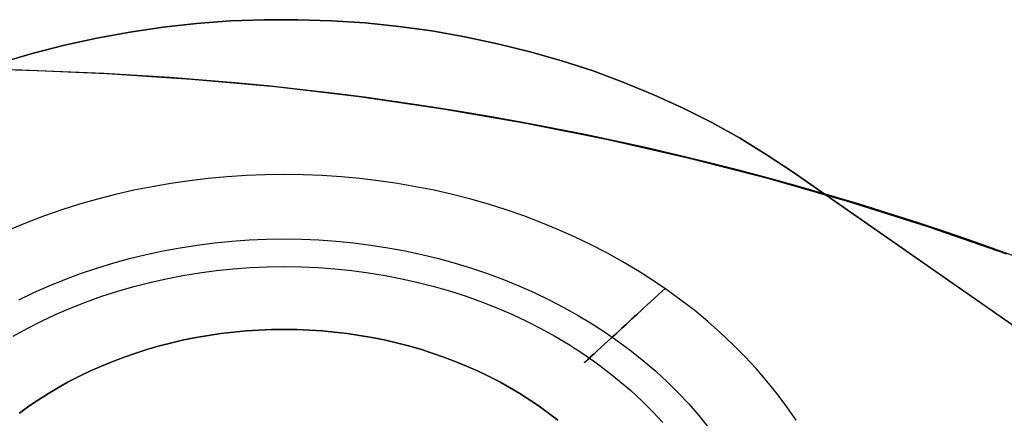
# Model space of a CAD drawing. Units: millimetres. Extents: x 9617 to 24957, y 4030 to 16309.
# Drawn here: x 24793 to 24857, y 16283 to 16309 of the extents above; entities that cross this region are included whole.
import ezdxf

# ---------------------------------------------------------------- set-up
doc = ezdxf.new("R2010")
doc.units = ezdxf.units.MM
doc.header["$LTSCALE"] = 700
for name, color, linetype in [('BRACKET', 202, 'Continuous'), ('COLUMN RECESS BP', 170, 'Continuous'), ('H-01', 2, 'Continuous'), ('RAFTER', 52, 'Continuous')]:
    doc.layers.add(name, color=color, linetype=linetype)

# ---------------------------------------------------------------- blocks, each defined once
blk = doc.blocks.new('WHEEL-flat-5')
at = {"layer": 'BRACKET', "flags": 128}
for points in [[(33.585, 17.964), (32.978, 19.052), (32.336, 20.119), (31.664, 21.17), (30.948, 22.193), (30.211, 23.193), (29.437, 24.172), (28.626, 25.121), (27.794, 26.048), (26.925, 26.939), (26.026, 27.808), (25.106, 28.648), (24.157, 29.451), (23.178, 30.225), (22.178, 30.97), (21.156, 31.679), (20.104, 32.358), (19.038, 33), (17.95, 33.599), (16.84, 34.169), (15.715, 34.702), (14.569, 35.198), (13.408, 35.659), (12.239, 36.082), (11.049, 36.462), (9.851, 36.805), (8.646, 37.104), (7.427, 37.367), (6.2, 37.594), (4.966, 37.776), (3.732, 37.915), (2.49, 38.017), (1.241, 38.083), (-0.007, 38.105), (-1.249, 38.083), (-2.497, 38.017), (-3.739, 37.915), (-4.973, 37.776), (-6.207, 37.594), (-7.434, 37.367), (-8.654, 37.104), (-9.858, 36.805), (-11.056, 36.462), (-12.246, 36.082), (-13.415, 35.659), (-14.576, 35.198), (-15.722, 34.702), (-16.847, 34.169), (-17.957, 33.599)], [(33.585, 17.964), (32.978, 19.052), (32.336, 20.119), (31.664, 21.17), (30.948, 22.193), (30.211, 23.193), (29.437, 24.172), (28.626, 25.121), (27.794, 26.048), (26.925, 26.939), (26.026, 27.808), (25.106, 28.648), (24.157, 29.451), (23.178, 30.225), (22.178, 30.97), (21.156, 31.679), (20.104, 32.358), (19.038, 33), (17.95, 33.599), (16.84, 34.169), (15.715, 34.702), (14.569, 35.198), (13.408, 35.659), (12.239, 36.082), (11.049, 36.462), (9.851, 36.805), (8.646, 37.104), (7.427, 37.367), (6.2, 37.594), (4.966, 37.776), (3.732, 37.915), (2.49, 38.017), (1.241, 38.083), (-0.007, 38.105), (-1.249, 38.083), (-2.497, 38.017), (-3.739, 37.915), (-4.973, 37.776), (-6.207, 37.594), (-7.434, 37.367), (-8.654, 37.104), (-9.858, 36.805), (-11.056, 36.462), (-12.246, 36.082), (-13.415, 35.659), (-14.576, 35.198), (-15.722, 34.702), (-16.847, 34.169), (-17.957, 33.599)], [(33.585, 17.964), (32.978, 19.052), (32.336, 20.119), (31.664, 21.17), (30.948, 22.193), (30.211, 23.193), (29.437, 24.172), (28.626, 25.121), (27.794, 26.048), (26.925, 26.939), (26.026, 27.808), (25.106, 28.648), (24.157, 29.451), (23.178, 30.225), (22.178, 30.97), (21.156, 31.679), (20.104, 32.358), (19.038, 33), (17.95, 33.599), (16.84, 34.169), (15.715, 34.702), (14.569, 35.198), (13.408, 35.659), (12.239, 36.082), (11.049, 36.462), (9.851, 36.805), (8.646, 37.104), (7.427, 37.367), (6.2, 37.594), (4.966, 37.776), (3.732, 37.915), (2.49, 38.017), (1.241, 38.083), (-0.007, 38.105), (-1.249, 38.083), (-2.497, 38.017), (-3.739, 37.915), (-4.973, 37.776), (-6.207, 37.594), (-7.434, 37.367), (-8.654, 37.104), (-9.858, 36.805), (-11.056, 36.462), (-12.246, 36.082), (-13.415, 35.659), (-14.576, 35.198), (-15.722, 34.702), (-16.847, 34.169), (-17.957, 33.599)], [(33.585, 17.964), (32.978, 19.052), (32.336, 20.119), (31.664, 21.17), (30.948, 22.193), (30.211, 23.193), (29.437, 24.172), (28.626, 25.121), (27.794, 26.048), (26.925, 26.939), (26.026, 27.808), (25.106, 28.648), (24.157, 29.451), (23.178, 30.225), (22.178, 30.97), (21.156, 31.679), (20.104, 32.358), (19.038, 33), (17.95, 33.599), (16.84, 34.169), (15.715, 34.702), (14.569, 35.198), (13.408, 35.659), (12.239, 36.082), (11.049, 36.462), (9.851, 36.805), (8.646, 37.104), (7.427, 37.367), (6.2, 37.594), (4.966, 37.776), (3.732, 37.915), (2.49, 38.017), (1.241, 38.083), (-0.007, 38.105), (-1.249, 38.083), (-2.497, 38.017), (-3.739, 37.915), (-4.973, 37.776), (-6.207, 37.594), (-7.434, 37.367), (-8.654, 37.104), (-9.858, 36.805), (-11.056, 36.462), (-12.246, 36.082), (-13.415, 35.659), (-14.576, 35.198), (-15.722, 34.702), (-16.847, 34.169), (-17.957, 33.599)], [(-17.387, 27.837), (-16.409, 28.422), (-15.401, 28.977), (-14.386, 29.502), (-13.349, 29.984), (-12.29, 30.43), (-11.224, 30.839), (-10.143, 31.219), (-9.048, 31.547), (-7.938, 31.847), (-6.821, 32.102), (-5.703, 32.321), (-4.571, 32.504), (-3.432, 32.643), (-2.293, 32.745), (-1.147, 32.803), (0, 32.818), (1.139, 32.803), (2.286, 32.745), (3.425, 32.643), (4.564, 32.504), (5.696, 32.321), (6.813, 32.102), (7.931, 31.847), (9.041, 31.547), (10.136, 31.219), (11.217, 30.839), (12.283, 30.43), (13.342, 29.984), (14.379, 29.502), (15.394, 28.977), (16.402, 28.422), (17.38, 27.837), (18.337, 27.209), (19.279, 26.552), (20.192, 25.866), (21.083, 25.143), (21.944, 24.391), (22.784, 23.609), (23.595, 22.799), (24.376, 21.966), (25.128, 21.097), (25.844, 20.206), (26.538, 19.293), (27.195, 18.351), (27.816, 17.395)], [(-17.767, 24.843), (-16.847, 25.479), (-15.905, 26.078), (-14.948, 26.64), (-13.963, 27.166), (-12.962, 27.655), (-11.947, 28.115), (-10.91, 28.531), (-9.858, 28.911), (-8.8, 29.254), (-7.726, 29.554), (-6.638, 29.816), (-5.55, 30.036), (-4.447, 30.218), (-3.345, 30.364), (-2.235, 30.466), (-1.117, 30.525), (0, 30.547), (1.11, 30.525), (2.227, 30.466), (3.337, 30.364), (4.44, 30.218), (5.543, 30.036), (6.631, 29.816), (7.719, 29.554), (8.792, 29.254), (9.851, 28.911), (10.903, 28.531), (11.94, 28.115), (12.955, 27.655), (13.955, 27.166), (14.941, 26.64), (15.898, 26.078), (16.84, 25.479), (17.76, 24.843), (18.658, 24.179), (19.527, 23.478), (20.367, 22.748), (21.185, 21.988), (21.973, 21.199), (22.733, 20.382), (23.463, 19.542), (24.157, 18.673), (24.829, 17.774)], [(24.602, 28.319), (24.23, 27.889), (23.858, 27.465), (23.492, 27.041), (23.135, 26.633), (22.784, 26.231), (22.448, 25.837), (22.12, 25.464), (21.813, 25.106), (21.521, 24.77), (21.243, 24.456), (20.98, 24.157), (20.747, 23.887), (20.535, 23.638), (20.338, 23.412), (20.17, 23.222), (20.024, 23.054), (19.907, 22.915), (19.812, 22.806), (19.746, 22.733), (19.702, 22.689), (19.695, 22.667), (19.702, 22.689), (19.746, 22.733), (19.812, 22.806), (19.907, 22.915), (20.024, 23.054), (20.17, 23.222), (20.338, 23.412), (20.535, 23.638), (20.747, 23.887), (20.98, 24.157), (21.243, 24.456), (21.521, 24.77), (21.813, 25.106), (22.12, 25.464), (22.448, 25.837), (22.784, 26.231), (23.135, 26.633), (23.492, 27.041), (23.858, 27.465), (24.23, 27.889), (24.602, 28.319), (24.982, 28.758)]]:
    blk.add_lwpolyline(points, dxfattribs=at)

msp = doc.modelspace()

# ---------------------------------------------------------------- linework, layer by layer
at = {"layer": 'COLUMN RECESS BP'}
for p, q in [((24792.926, 16305.587), (24787.354, 16305.665)), ((24792.926, 16305.587), (24787.354, 16305.665)), ((24798.498, 16305.353), (24792.926, 16305.587)), ((24798.498, 16305.353), (24792.926, 16305.587)), ((24804.037, 16304.988), (24798.498, 16305.353)), ((24804.037, 16304.988), (24798.498, 16305.353)), ((24809.544, 16304.492), (24804.037, 16304.988)), ((24809.544, 16304.492), (24804.037, 16304.988)), ((24815.05, 16303.841), (24809.544, 16304.492)), ((24815.05, 16303.841), (24809.544, 16304.492)), ((24820.524, 16303.033), (24815.05, 16303.841)), ((24820.524, 16303.033), (24815.05, 16303.841)), ((24825.966, 16302.094), (24820.524, 16303.033)), ((24825.966, 16302.094), (24820.524, 16303.033)), ((24831.342, 16301.025), (24825.966, 16302.094)), ((24831.342, 16301.025), (24825.966, 16302.094)), ((24836.686, 16299.8), (24831.342, 16301.025)), ((24836.686, 16299.8), (24831.342, 16301.025)), ((24841.997, 16298.445), (24836.686, 16299.8)), ((24841.997, 16298.445), (24836.686, 16299.8)), ((24847.21, 16296.933), (24841.997, 16298.445)), ((24847.21, 16296.933), (24841.997, 16298.445)), ((24852.391, 16295.291), (24847.21, 16296.933)), ((24852.391, 16295.291), (24847.21, 16296.933)), ((24857.507, 16293.518), (24852.391, 16295.291)), ((24857.507, 16293.518), (24852.391, 16295.291))]:
    msp.add_line(p, q, dxfattribs=at)
msp.add_ellipse((24787.387, 16169.648), major_axis=(-170, 0), ratio=0.8, start_param=3.141593, end_param=9.424778, dxfattribs=at)
at = {"layer": 'H-01'}
for p, q in [((24806.803, 16288.415), (24805.98, 16288.317)), ((24805.98, 16288.317), (24806.803, 16288.415)), ((24806.803, 16288.415), (24805.98, 16288.317)), ((24805.98, 16288.317), (24806.803, 16288.415)), ((24807.626, 16288.489), (24806.803, 16288.415)), ((24806.803, 16288.415), (24807.626, 16288.489)), ((24807.626, 16288.489), (24806.803, 16288.415)), ((24806.803, 16288.415), (24807.626, 16288.489)), ((24808.454, 16288.543), (24807.626, 16288.489)), ((24807.626, 16288.489), (24808.454, 16288.543)), ((24808.454, 16288.543), (24807.626, 16288.489)), ((24807.626, 16288.489), (24808.454, 16288.543)), ((24809.286, 16288.578), (24808.454, 16288.543)), ((24808.454, 16288.543), (24809.286, 16288.578)), ((24809.286, 16288.578), (24808.454, 16288.543)), ((24808.454, 16288.543), (24809.286, 16288.578)), ((24810.114, 16288.586), (24809.286, 16288.578)), ((24809.286, 16288.578), (24810.114, 16288.586)), ((24810.114, 16288.586), (24809.286, 16288.578)), ((24809.286, 16288.578), (24810.114, 16288.586)), ((24810.946, 16288.578), (24810.114, 16288.586)), ((24810.114, 16288.586), (24810.946, 16288.578)), ((24810.946, 16288.578), (24810.114, 16288.586)), ((24810.114, 16288.586), (24810.946, 16288.578)), ((24811.779, 16288.543), (24810.946, 16288.578)), ((24810.946, 16288.578), (24811.779, 16288.543)), ((24811.779, 16288.543), (24810.946, 16288.578)), ((24810.946, 16288.578), (24811.779, 16288.543)), ((24812.606, 16288.489), (24811.779, 16288.543)), ((24811.779, 16288.543), (24812.606, 16288.489)), ((24812.606, 16288.489), (24811.779, 16288.543)), ((24811.779, 16288.543), (24812.606, 16288.489)), ((24813.429, 16288.415), (24812.606, 16288.489)), ((24812.606, 16288.489), (24813.429, 16288.415)), ((24813.429, 16288.415), (24812.606, 16288.489)), ((24812.606, 16288.489), (24813.429, 16288.415)), ((24814.252, 16288.317), (24813.429, 16288.415)), ((24813.429, 16288.415), (24814.252, 16288.317)), ((24814.252, 16288.317), (24813.429, 16288.415)), ((24813.429, 16288.415), (24814.252, 16288.317)), ((24803.546, 16287.897), (24802.748, 16287.714)), ((24802.748, 16287.714), (24803.546, 16287.897)), ((24803.546, 16287.897), (24802.748, 16287.714)), ((24802.748, 16287.714), (24803.546, 16287.897)), ((24804.349, 16288.056), (24803.546, 16287.897)), ((24803.546, 16287.897), (24804.349, 16288.056)), ((24804.349, 16288.056), (24803.546, 16287.897)), ((24803.546, 16287.897), (24804.349, 16288.056)), ((24805.163, 16288.197), (24804.349, 16288.056)), ((24804.349, 16288.056), (24805.163, 16288.197)), ((24805.163, 16288.197), (24804.349, 16288.056)), ((24804.349, 16288.056), (24805.163, 16288.197)), ((24805.98, 16288.317), (24805.163, 16288.197)), ((24805.163, 16288.197), (24805.98, 16288.317)), ((24805.98, 16288.317), (24805.163, 16288.197)), ((24805.163, 16288.197), (24805.98, 16288.317)), ((24815.07, 16288.197), (24814.252, 16288.317)), ((24814.252, 16288.317), (24815.07, 16288.197)), ((24815.07, 16288.197), (24814.252, 16288.317)), ((24814.252, 16288.317), (24815.07, 16288.197)), ((24815.883, 16288.056), (24815.07, 16288.197)), ((24815.07, 16288.197), (24815.883, 16288.056)), ((24815.883, 16288.056), (24815.07, 16288.197)), ((24815.07, 16288.197), (24815.883, 16288.056)), ((24816.686, 16287.897), (24815.883, 16288.056)), ((24815.883, 16288.056), (24816.686, 16287.897)), ((24816.686, 16287.897), (24815.883, 16288.056)), ((24815.883, 16288.056), (24816.686, 16287.897)), ((24817.484, 16287.714), (24816.686, 16287.897)), ((24816.686, 16287.897), (24817.484, 16287.714)), ((24817.484, 16287.714), (24816.686, 16287.897)), ((24816.686, 16287.897), (24817.484, 16287.714)), ((24801.175, 16287.285), (24800.401, 16287.04)), ((24800.401, 16287.04), (24801.175, 16287.285)), ((24801.175, 16287.285), (24800.401, 16287.04)), ((24800.401, 16287.04), (24801.175, 16287.285)), ((24801.954, 16287.511), (24801.175, 16287.285)), ((24801.175, 16287.285), (24801.954, 16287.511)), ((24801.954, 16287.511), (24801.175, 16287.285)), ((24801.175, 16287.285), (24801.954, 16287.511)), ((24802.748, 16287.714), (24801.954, 16287.511)), ((24801.954, 16287.511), (24802.748, 16287.714)), ((24802.748, 16287.714), (24801.954, 16287.511)), ((24801.954, 16287.511), (24802.748, 16287.714)), ((24818.278, 16287.511), (24817.484, 16287.714)), ((24817.484, 16287.714), (24818.278, 16287.511)), ((24818.278, 16287.511), (24817.484, 16287.714)), ((24817.484, 16287.714), (24818.278, 16287.511)), ((24819.057, 16287.285), (24818.278, 16287.511)), ((24818.278, 16287.511), (24819.057, 16287.285)), ((24819.057, 16287.285), (24818.278, 16287.511)), ((24818.278, 16287.511), (24819.057, 16287.285)), ((24819.831, 16287.04), (24819.057, 16287.285)), ((24819.057, 16287.285), (24819.831, 16287.04)), ((24819.831, 16287.04), (24819.057, 16287.285)), ((24819.057, 16287.285), (24819.831, 16287.04)), ((24798.887, 16286.491), (24798.147, 16286.187)), ((24798.147, 16286.187), (24798.887, 16286.491)), ((24798.887, 16286.491), (24798.147, 16286.187)), ((24798.147, 16286.187), (24798.887, 16286.491)), ((24799.637, 16286.775), (24798.887, 16286.491)), ((24798.887, 16286.491), (24799.637, 16286.775)), ((24799.637, 16286.775), (24798.887, 16286.491)), ((24798.887, 16286.491), (24799.637, 16286.775)), ((24800.401, 16287.04), (24799.637, 16286.775)), ((24799.637, 16286.775), (24800.401, 16287.04)), ((24800.401, 16287.04), (24799.637, 16286.775)), ((24799.637, 16286.775), (24800.401, 16287.04)), ((24820.595, 16286.775), (24819.831, 16287.04)), ((24819.831, 16287.04), (24820.595, 16286.775)), ((24820.595, 16286.775), (24819.831, 16287.04)), ((24819.831, 16287.04), (24820.595, 16286.775)), ((24821.345, 16286.491), (24820.595, 16286.775)), ((24820.595, 16286.775), (24821.345, 16286.491)), ((24821.345, 16286.491), (24820.595, 16286.775)), ((24820.595, 16286.775), (24821.345, 16286.491)), ((24822.085, 16286.187), (24821.345, 16286.491)), ((24821.345, 16286.491), (24822.085, 16286.187)), ((24822.085, 16286.187), (24821.345, 16286.491)), ((24821.345, 16286.491), (24822.085, 16286.187)), ((24797.422, 16285.868), (24796.711, 16285.525)), ((24796.711, 16285.525), (24797.422, 16285.868)), ((24797.422, 16285.868), (24796.711, 16285.525)), ((24796.711, 16285.525), (24797.422, 16285.868)), ((24798.147, 16286.187), (24797.422, 16285.868)), ((24797.422, 16285.868), (24798.147, 16286.187)), ((24798.147, 16286.187), (24797.422, 16285.868)), ((24797.422, 16285.868), (24798.147, 16286.187)), ((24822.81, 16285.868), (24822.085, 16286.187)), ((24822.085, 16286.187), (24822.81, 16285.868)), ((24822.81, 16285.868), (24822.085, 16286.187)), ((24822.085, 16286.187), (24822.81, 16285.868)), ((24823.521, 16285.525), (24822.81, 16285.868)), ((24822.81, 16285.868), (24823.521, 16285.525)), ((24823.521, 16285.525), (24822.81, 16285.868)), ((24822.81, 16285.868), (24823.521, 16285.525)), ((24796.01, 16285.163), (24795.328, 16284.785)), ((24795.328, 16284.785), (24796.01, 16285.163)), ((24796.01, 16285.163), (24795.328, 16284.785)), ((24795.328, 16284.785), (24796.01, 16285.163)), ((24796.711, 16285.525), (24796.01, 16285.163)), ((24796.01, 16285.163), (24796.711, 16285.525)), ((24796.711, 16285.525), (24796.01, 16285.163)), ((24796.01, 16285.163), (24796.711, 16285.525)), ((24824.222, 16285.163), (24823.521, 16285.525)), ((24823.521, 16285.525), (24824.222, 16285.163)), ((24824.222, 16285.163), (24823.521, 16285.525)), ((24823.521, 16285.525), (24824.222, 16285.163)), ((24824.904, 16284.785), (24824.222, 16285.163)), ((24824.222, 16285.163), (24824.904, 16284.785)), ((24824.904, 16284.785), (24824.222, 16285.163)), ((24824.222, 16285.163), (24824.904, 16284.785)), ((24795.328, 16284.785), (24794.661, 16284.388)), ((24794.661, 16284.388), (24795.328, 16284.785)), ((24795.328, 16284.785), (24794.661, 16284.388)), ((24794.661, 16284.388), (24795.328, 16284.785)), ((24825.571, 16284.388), (24824.904, 16284.785)), ((24824.904, 16284.785), (24825.571, 16284.388)), ((24825.571, 16284.388), (24824.904, 16284.785)), ((24824.904, 16284.785), (24825.571, 16284.388)), ((24794.009, 16283.975), (24793.376, 16283.546)), ((24793.376, 16283.546), (24794.009, 16283.975)), ((24794.009, 16283.975), (24793.376, 16283.546)), ((24793.376, 16283.546), (24794.009, 16283.975)), ((24794.661, 16284.388), (24794.009, 16283.975)), ((24794.009, 16283.975), (24794.661, 16284.388)), ((24794.661, 16284.388), (24794.009, 16283.975)), ((24794.009, 16283.975), (24794.661, 16284.388)), ((24826.223, 16283.975), (24825.571, 16284.388)), ((24825.571, 16284.388), (24826.223, 16283.975)), ((24826.223, 16283.975), (24825.571, 16284.388)), ((24825.571, 16284.388), (24826.223, 16283.975)), ((24826.856, 16283.546), (24826.223, 16283.975)), ((24826.223, 16283.975), (24826.856, 16283.546)), ((24826.856, 16283.546), (24826.223, 16283.975)), ((24826.223, 16283.975), (24826.856, 16283.546)), ((24793.376, 16283.546), (24792.763, 16283.098)), ((24792.763, 16283.098), (24793.376, 16283.546)), ((24793.376, 16283.546), (24792.763, 16283.098)), ((24792.763, 16283.098), (24793.376, 16283.546)), ((24827.469, 16283.098), (24826.856, 16283.546)), ((24826.856, 16283.546), (24827.469, 16283.098)), ((24827.469, 16283.098), (24826.856, 16283.546)), ((24826.856, 16283.546), (24827.469, 16283.098)), ((24828.068, 16282.635), (24827.469, 16283.098)), ((24827.469, 16283.098), (24828.068, 16282.635)), ((24828.068, 16282.635), (24827.469, 16283.098)), ((24827.469, 16283.098), (24828.068, 16282.635))]:
    msp.add_line(p, q, dxfattribs=at)
at = {"layer": 'RAFTER'}
for p, q in [((24802.184, 16308.407), (24800.004, 16308.095)), ((24800.004, 16308.095), (24802.184, 16308.407)), ((24800.004, 16308.095), (24802.184, 16308.407)), ((24802.184, 16308.407), (24800.004, 16308.095)), ((24804.381, 16308.648), (24802.184, 16308.407)), ((24802.184, 16308.407), (24804.381, 16308.648)), ((24802.184, 16308.407), (24804.381, 16308.648)), ((24804.381, 16308.648), (24802.184, 16308.407)), ((24806.597, 16308.818), (24804.381, 16308.648)), ((24804.381, 16308.648), (24806.597, 16308.818)), ((24804.381, 16308.648), (24806.597, 16308.818)), ((24806.597, 16308.818), (24804.381, 16308.648)), ((24808.812, 16308.903), (24806.597, 16308.818)), ((24806.597, 16308.818), (24808.812, 16308.903)), ((24806.597, 16308.818), (24808.812, 16308.903)), ((24808.812, 16308.903), (24806.597, 16308.818)), ((24811.027, 16308.903), (24808.812, 16308.903)), ((24808.812, 16308.903), (24811.027, 16308.903)), ((24808.812, 16308.903), (24811.027, 16308.903)), ((24811.027, 16308.903), (24808.812, 16308.903)), ((24813.225, 16308.832), (24811.027, 16308.903)), ((24811.027, 16308.903), (24813.225, 16308.832)), ((24811.027, 16308.903), (24813.225, 16308.832)), ((24813.225, 16308.832), (24811.027, 16308.903)), ((24815.44, 16308.69), (24813.225, 16308.832)), ((24813.225, 16308.832), (24815.44, 16308.69)), ((24813.225, 16308.832), (24815.44, 16308.69)), ((24815.44, 16308.69), (24813.225, 16308.832)), ((24817.637, 16308.463), (24815.44, 16308.69)), ((24815.44, 16308.69), (24817.637, 16308.463)), ((24815.44, 16308.69), (24817.637, 16308.463)), ((24817.637, 16308.463), (24815.44, 16308.69)), ((24819.817, 16308.165), (24817.637, 16308.463)), ((24817.637, 16308.463), (24819.817, 16308.165)), ((24817.637, 16308.463), (24819.817, 16308.165)), ((24819.817, 16308.165), (24817.637, 16308.463)), ((24800.004, 16308.095), (24797.842, 16307.698)), ((24797.842, 16307.698), (24800.004, 16308.095)), ((24797.842, 16307.698), (24800.004, 16308.095)), ((24800.004, 16308.095), (24797.842, 16307.698)), ((24821.979, 16307.783), (24819.817, 16308.165)), ((24819.817, 16308.165), (24821.979, 16307.783)), ((24819.817, 16308.165), (24821.979, 16307.783)), ((24821.979, 16307.783), (24819.817, 16308.165)), ((24824.123, 16307.329), (24821.979, 16307.783)), ((24821.979, 16307.783), (24824.123, 16307.329)), ((24821.979, 16307.783), (24824.123, 16307.329)), ((24824.123, 16307.329), (24821.979, 16307.783)), ((24795.716, 16307.23), (24793.607, 16306.691)), ((24793.607, 16306.691), (24795.716, 16307.23)), ((24793.607, 16306.691), (24795.716, 16307.23)), ((24795.716, 16307.23), (24793.607, 16306.691)), ((24797.842, 16307.698), (24795.716, 16307.23)), ((24795.716, 16307.23), (24797.842, 16307.698)), ((24795.716, 16307.23), (24797.842, 16307.698)), ((24797.842, 16307.698), (24795.716, 16307.23)), ((24826.25, 16306.804), (24824.123, 16307.329)), ((24824.123, 16307.329), (24826.25, 16306.804)), ((24824.123, 16307.329), (24826.25, 16306.804)), ((24826.25, 16306.804), (24824.123, 16307.329)), ((24793.607, 16306.691), (24791.516, 16306.081)), ((24791.516, 16306.081), (24793.607, 16306.691)), ((24791.516, 16306.081), (24793.607, 16306.691)), ((24793.607, 16306.691), (24791.516, 16306.081)), ((24828.323, 16306.209), (24826.25, 16306.804)), ((24826.25, 16306.804), (24828.323, 16306.209)), ((24826.25, 16306.804), (24828.323, 16306.209)), ((24828.323, 16306.209), (24826.25, 16306.804)), ((24830.379, 16305.543), (24828.323, 16306.209)), ((24828.323, 16306.209), (24830.379, 16305.543)), ((24828.323, 16306.209), (24830.379, 16305.543)), ((24830.379, 16305.543), (24828.323, 16306.209)), ((24832.399, 16304.791), (24830.379, 16305.543)), ((24830.379, 16305.543), (24832.399, 16304.791)), ((24830.379, 16305.543), (24832.399, 16304.791)), ((24832.399, 16304.791), (24830.379, 16305.543)), ((24834.366, 16303.983), (24832.399, 16304.791)), ((24832.399, 16304.791), (24834.366, 16303.983)), ((24832.399, 16304.791), (24834.366, 16303.983)), ((24834.366, 16303.983), (24832.399, 16304.791)), ((24836.28, 16303.104), (24834.366, 16303.983)), ((24834.366, 16303.983), (24836.28, 16303.104)), ((24834.366, 16303.983), (24836.28, 16303.104)), ((24836.28, 16303.104), (24834.366, 16303.983)), ((24838.159, 16302.154), (24836.28, 16303.104)), ((24836.28, 16303.104), (24838.159, 16302.154)), ((24836.28, 16303.104), (24838.159, 16302.154)), ((24838.159, 16302.154), (24836.28, 16303.104)), ((24839.984, 16301.148), (24838.159, 16302.154)), ((24838.159, 16302.154), (24839.984, 16301.148)), ((24838.159, 16302.154), (24839.984, 16301.148)), ((24839.984, 16301.148), (24838.159, 16302.154)), ((24841.739, 16300.07), (24839.984, 16301.148)), ((24839.984, 16301.148), (24841.739, 16300.07)), ((24839.984, 16301.148), (24841.739, 16300.07)), ((24841.739, 16300.07), (24839.984, 16301.148)), ((24843.44, 16298.936), (24841.739, 16300.07)), ((24841.739, 16300.07), (24843.44, 16298.936)), ((24841.739, 16300.07), (24843.44, 16298.936)), ((24843.44, 16298.936), (24841.739, 16300.07)), ((24843.44, 16298.936), (24939.243, 16232.288)), ((24939.243, 16232.288), (24843.44, 16298.936)), ((24843.44, 16298.936), (24939.243, 16232.288)), ((24939.243, 16232.288), (24843.44, 16298.936))]:
    msp.add_line(p, q, dxfattribs=at)

# ---------------------------------------------------------------- block references
at = {"yscale": 0.8}
msp.add_blockref('WHEEL-flat-5', (24810.119, 16268.267), dxfattribs=at)

doc.saveas('drawing.dxf')
